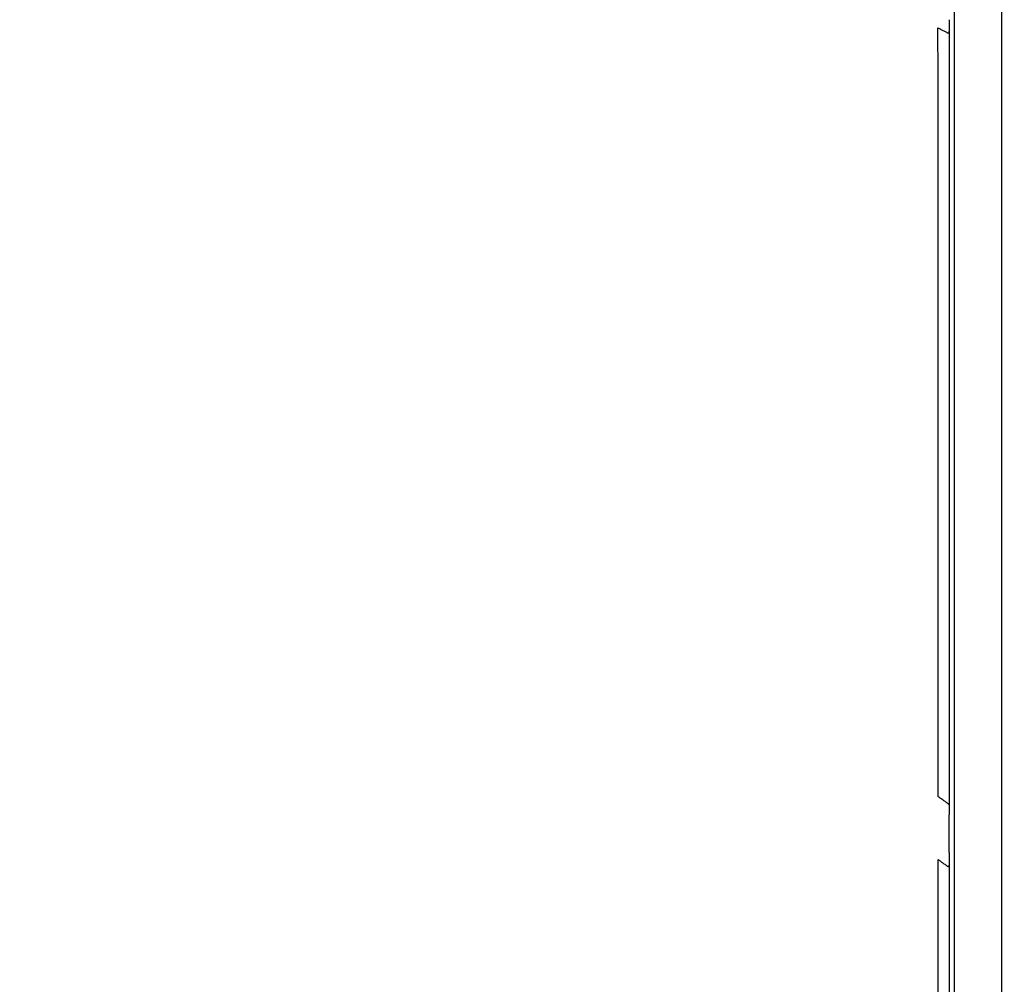
# Model space of a CAD drawing. Units: inches. Extents: x -18962 to -18704, y -15753 to -15417.
# Drawn here: x -18823 to -18821, y -15454 to -15451 of the extents above; entities that cross this region are included whole.
import ezdxf

# ---------------------------------------------------------------- set-up
doc = ezdxf.new("R2010")
doc.units = ezdxf.units.IN
doc.header["$MEASUREMENT"] = 0
doc.layers.add('0-BACKFILL INITIAL', color=253, linetype='Continuous')
doc.layers.add('0-EARTH', color=36, linetype='Continuous')

msp = doc.modelspace()

# ---------------------------------------------------------------- hatches: boundary and pattern name
at = {"layer": '0-BACKFILL INITIAL'}
h = msp.add_hatch(dxfattribs=at)
h.set_pattern_fill('GRAVEL', color=256, scale=5)
h.set_pattern_definition([(228.012787504, (3.6, 5), (-40.00000000000031, -45.00000000000001), [0.67268, -66.5954402353685]), (184.969740728, (3.15, 4.5), (59.99999999999987, 5.000000000000176), [1.15434, -114.27962380615]), (132.510447078, (2, 4.4), (50.00000000000058, -54.99999999999932), [0.8139400000000001, -80.5801629804985]), (267.273689006, (0.05, 3.15), (5.000000000000121, 100.0000000000001), [1.05119, -104.067790208145]), (292.833654178, (0, 2.1), (-24.99999999999994, 60.00000000000014), [1.030775, -102.0468656404415]), (357.273689006, (0.4, 1.15), (-100.0000000000001, 5.000000000000128), [1.05119, -104.067790208145]), (37.6942404667, (1.45, 1.1), (-64.99999999999999, -49.99999999999986), [1.390145, -137.62424274458]), (72.2553283749, (2.55, 1.95), (35.00000000000014, 110), [1.31244, -129.9316074840669]), (121.429565615, (2.95, 3.2), (-40.0000000000001, 64.99999999999994), [1.05475, -104.420365548645]), (175.236358309, (2.4, 4.1), (54.99999999999992, -5.00000000000019), [1.20416, -59.0038128939615]), (222.397437798, (1.2, 4.2), (-59.99999999999982, -54.99999999999986), [1.55724, -154.1668750239745]), (138.814074834, (5, 3.1), (-35.00000000000016, 30), [0.5315049999999999, -52.61922406367349]), (171.46923439, (4.600000000000001, 3.45), (64.99999999999999, -9.999999999999975), [1.011185, -100.107557080785]), (225, (3.6, 3.6), (-5.551115123125783e-16, -4.999999999999664), [0.707105, -6.3639628118655]), (203.198590514, (3.25, 4.2), (24.99999999999995, 9.999999999999877), [0.38079, -37.6980755293195]), (291.801409486, (2.9, 4.050000000000001), (-4.99999999999842, 15.00000000000051), [0.538515, -26.3873090356725]), (30.96375653209999, (3.1, 3.55), (15.00000000000027, 9.999999999999897), [0.874645, -28.2801144742265]), (161.565051177, (3.85, 4), (10.00000000000006, -4.999999999999884), [0.632455, -15.178933300842]), (16.389540334, (0, 4.050000000000001), (49.99999999999983, 15.00000000000022), [0.886, -87.714225733347]), (70.3461759419, (0.8500000000000001, 4.3), (-20.0000000000061, -55.00000000001698), [0.7433049999999999, -73.58703873659499]), (293.198590514, (3.85, 5), (-9.999999999999853, 24.99999999999996), [0.761575, -37.3172905293195]), (343.610459666, (4.149999999999999, 4.3), (-49.99999999999983, 15.00000000000022), [0.8859999999999999, -87.71422573334497]), (339.44395478, (0, 0.95), (-25.00000000000018, 10.00000000000012), [0.8543999999999999, -41.86561872658749]), (294.775140569, (0.8, 0.65), (-25.00000000000003, 55.00000000000001), [0.71589, -70.87321531638]), (66.8014094864, (3.9, 0), (9.999999999999906, 24.99999999999985), [0.761575, -37.3172905293195]), (17.3540246363, (4.2, 0.7000000000000001), (-64.99999999999989, -19.99999999999982), [0.838155, -82.97711807120001]), (69.44395478040002, (1.45, 0), (-10.00000000000004, -24.99999999999977), [0.4272, -42.29281872658749]), (101.309932474, (3.6, 0), (-4.999999999999819, 20.00000000000006), [0.25495, -25.240147567964]), (165.963756532, (3.55, 0.25), (14.99999999999979, -5.000000000000007), [1.030775, -19.5847531280885]), (186.009005957, (2.55, 0.5), (50.00000000000023, 4.999999999999916), [0.9552499999999999, -94.56961587271401]), (303.690067526, (3.1, 3.1), (-4.999999999999936, 9.999999999999929), [0.7211099999999998, -17.30664637732]), (353.157226587, (3.5, 2.5), (85.00000000000007, -10.00000000000026), [1.25897, -124.6378131201415]), (60.9453959009, (4.75, 2.35), (-19.99999999999988, -34.99999999999989), [0.51478, -50.963370704935]), (90, (5, 2.8), (-4.999999999999999, 5), [0.3, -4.699999999999999]), (120.256437164, (2.45, 0.65), (20.00000000000004, -35.00000000000004), [0.69462, -68.76759994724901]), (48.01278750420001, (2.1, 1.25), (40, 44.99999999999987), [1.34536, -65.92276023536849]), (0, (3, 2.25), (5, 5), [1.3, -3.7]), (325.3048464690001, (4.3, 2.25), (50.0000000000007, -34.99999999999913), [0.7905699999999999, -78.26637150420999]), (254.054604099, (4.95, 1.8), (-5.000000000000188, -20.00000000000002), [0.72801, -35.6725394464025]), (207.645975364, (4.75, 1.1), (-94.99999999999974, -50.00000000000024), [1.185325, -117.347370911297]), (175.42607874, (3.7, 0.55), (-64.99999999999977, 5.000000000000007), [1.253995, -124.1453670398445])])
edge = h.paths.add_edge_path()
edge.add_spline(control_points=[(-18763.69891469431, -15462.63923476306), (-18764.62587249333, -15457.74281725063), (-18767.76932809124, -15449.24431536238), (-18769.6141247194, -15443.69876472288), (-18770.74737150441, -15440.63281036389)], knot_values=[35.54434436301227, 35.54434436301227, 35.54434436301227, 35.54434436301227, 53.33252003702044, 72.29198460366008, 72.29198460366008, 72.29198460366008, 72.29198460366008], degree=3, periodic=0)
edge.add_line((-18770.74737150441, -15440.63281036389), (-18846.01600016346, -15440.63281036389))
edge.add_line((-18846.01600016346, -15440.63281036389), (-18846.01600016346, -15462.63923476306))
edge.add_line((-18846.01600016346, -15462.63923476306), (-18839.60506001077, -15462.63094882933))
edge.add_line((-18839.60506001077, -15462.63094882933), (-18839.67545796829, -15462.61712960654))
edge.add_line((-18839.6754579683, -15462.61712960654), (-18839.75516283886, -15462.34194882933))
edge.add_line((-18839.75516283886, -15462.34194882933), (-18840.00853434583, -15462.34194882933))
edge.add_line((-18840.00853434583, -15462.34194882933), (-18840.00890669507, -15462.2019488304))
edge.add_line((-18840.00890669507, -15462.2019488304), (-18838.82415276863, -15462.20194882933))
edge.add_arc((-18817.4923766814, -15465.09467601465), 21.52701887406769, 145.2973505175987, 172.2774278831154, ccw=False)
edge.add_arc((-18823.22982659826, -15461.24417523639), 14.61835001259667, 91.18476599777767, 144.9020090195698, ccw=False)
edge.add_arc((-18824.01806480016, -15461.71612537263), 15.0950000360873, 34.2165171772005, 88.15505500117138, ccw=False)
edge.add_arc((-18834.42642878871, -15466.73531014152), 26.5788414945548, 9.820542354218276, 30.544169251171127, ccw=False)
edge.add_line((-18808.23705211795, -15462.20194882896), (-18807.25778109935, -15462.20128328837))
edge.add_line((-18807.25778109935, -15462.20128328837), (-18807.05381903901, -15462.20498291905))
edge.add_line((-18807.05381903901, -15462.20498291905), (-18807.0556342259, -15462.34194882933))
edge.add_arc((-18807.18231997939, -15433.22217929321), 29.1200451084264, 269.75073589793146, 270.24926410206206, ccw=False)
edge.add_arc((-18807.14687570271, -15462.47199092502), 0.2078391044361869, 141.2674167494829, 167.4837689922014)
edge.add_arc((-18807.68371424661, -15462.42148892936), 0.3339834394076662, 326.56674217479747, 359.0632973863627, ccw=False)
edge.add_line((-18807.40499565097, -15462.60550219584), (-18807.45910856096, -15462.63094882933))
edge.add_line((-18807.45910856096, -15462.63094882933), (-18800.64845546376, -15462.63683930766))
edge.add_line((-18800.64845546376, -15462.63683930766), (-18800.73921944522, -15462.54378296023))
edge.add_line((-18800.73921944522, -15462.54378296023), (-18800.79855829185, -15462.34783930766))
edge.add_line((-18800.79855829184, -15462.34783930766), (-18801.05279283681, -15462.3495034127))
edge.add_line((-18801.05279283682, -15462.3495034127), (-18801.05361526448, -15462.20766466192))
edge.add_line((-18801.05361526448, -15462.20766466192), (-18799.86754822162, -15462.20783930767))
edge.add_arc((-18487.93500946952, -15548.88704456346), 323.7517464912037, 163.4963566128154, 164.4705555702262, ccw=False)
edge.add_arc((-18784.23071458646, -15461.46540863604), 14.83265638075892, 91.3318832975263, 162.142000862116, ccw=False)
edge.add_arc((-18784.94490269132, -15461.4553697362), 14.82321421796498, 24.570275276322377, 88.57193133600339, ccw=False)
edge.add_arc((-18827.54123748378, -15476.79841631902), 60.06000814853877, 14.05973202962059, 20.982722536671417, ccw=False)
edge.add_line((-18769.28044757095, -15462.20783930729), (-18768.09944141694, -15462.20433695179))
edge.add_line((-18768.09944141694, -15462.20433695179), (-18768.09902967889, -15462.34783930766))
edge.add_line((-18768.09902967889, -15462.34783930766), (-18768.35240118586, -15462.34783930766))
edge.add_arc((-18768.72979224299, -15462.35579509516), 0.3774749058626968, -46.68870787206839, 1.2076744533205215, ccw=False)
edge.add_line((-18768.47085888747, -15462.63046002185), (-18768.50250401395, -15462.63683930766))
edge.add_line((-18768.50250401394, -15462.63683930766), (-18763.69891469431, -15462.63923476306))
edge = h.paths.add_edge_path()
edge.add_spline(control_points=[(-18768.41340937728, -15440.63281036389), (-18767.49463725191, -15442.8379252607), (-18766.6029429039, -15446.14968196098), (-18763.7069466516, -15453.06364573194), (-18761.36495256718, -15462.63923476306)], knot_values=[35.54434436301228, 35.54434436301228, 35.54434436301228, 35.54434436301228, 54.50380892965192, 72.29198460366008, 72.29198460366008, 72.29198460366008, 72.29198460366008], degree=3, periodic=0)
edge.add_line((-18761.36495256718, -15462.63923476306), (-18756.38002207887, -15462.63923476306))
edge.add_arc((-18756.34876562039, -15462.51828939842), 0.1249189634303118, 185.3170738340073, 255.5098311625312, ccw=False)
edge.add_arc((-18756.13250099596, -15462.42281681333), 0.3570702018818531, 181.9929963503008, 197.445396307372, ccw=False)
edge.add_arc((-18756.6735781336, -15462.45020090393), 0.1848298522906287, 4.644469004717556, 24.51075293600966)
edge.add_arc((-18756.53916552016, -15462.38459641805), 0.0355310571327869, 18.16126493588994, 75.25944314140315)
edge.add_line((-18756.53012490695, -15462.35023476306), (-18756.78349641393, -15462.35023476306))
edge.add_line((-18756.78349641392, -15462.35023476306), (-18756.78370489701, -15462.20707741896))
edge.add_line((-18756.78370489702, -15462.20707741896), (-18755.59911483672, -15462.21023476306))
edge.add_arc((-18693.27857509448, -15477.62141640139), 64.19777405217383, 159.9464117941776, 166.1100433983686, ccw=False)
edge.add_arc((-18739.85393687071, -15461.61858094466), 14.98819518578463, 91.73237783246691, 156.3582775617984, ccw=False)
edge.add_arc((-18740.8265371462, -15461.81660642921), 15.18825689655291, 33.524611162235885, 88.03990433930028, ccw=False)
edge.add_arc((-18754.4393740732, -15467.80810701731), 29.95214959945175, 10.77156746480091, 28.691658240429717, ccw=False)
edge.add_line((-18725.01497787119, -15462.21023476306), (-18723.83336904523, -15462.20666634888))
edge.add_line((-18723.83336904523, -15462.20666634888), (-18723.83059629399, -15462.35023476306))
edge.add_line((-18723.83059629399, -15462.35023476306), (-18724.08396780097, -15462.35023476306))
edge.add_arc((-18725.70253320169, -15461.98607795257), 1.659025056789286, 337.9249599111005, 347.32030401258226, ccw=False)
edge.add_line((-18724.16512722626, -15462.60957374706), (-18724.23407062902, -15462.63923476306))
edge.add_line((-18724.23407062902, -15462.63923476306), (-18715.70758557844, -15462.63923476306))
edge.add_line((-18715.70758557844, -15462.63923476306), (-18715.70758557844, -15440.63281036388))
edge.add_line((-18715.70758557844, -15440.63281036389), (-18768.41340937728, -15440.63281036389))
at = {"layer": '0-EARTH'}
h = msp.add_hatch(dxfattribs=at)
h.set_pattern_fill('EARTH', color=256, scale=10, angle=45)
h.set_pattern_definition([(45, (-17709.92367365271, -15357.03836334374), (2.220446049250313e-16, 3.535533905932738), [2.5, -2.5]), (45, (-17710.58658626007, -15356.37545073637), (2.220446049250313e-16, 3.535533905932738), [2.5, -2.5]), (45, (-17711.24949886744, -15355.71253812901), (2.220446049250313e-16, 3.535533905932738), [2.5, -2.5]), (135, (-17711.24949886744, -15355.27059639077), (-3.535533905932737, 4.440892098500626e-16), [2.5, -2.5]), (135, (-17710.58658626007, -15354.60768378341), (-3.535533905932737, 4.440892098500626e-16), [2.5, -2.5]), (135, (-17709.92367365271, -15353.94477117605), (-3.535533905932737, 4.440892098500626e-16), [2.5, -2.5])])
edge = h.paths.add_edge_path()
edge.add_spline(control_points=[(-18854.73797204818, -15422.59517891494), (-18854.94372230102, -15425.68175759416), (-18846.87078229466, -15424.43316923598), (-18858.32466270045, -15442.34635063268), (-18847.30745010027, -15455.41768520435), (-18855.81260838833, -15473.22347788154), (-18839.67779285408, -15471.46015395895), (-18827.67789850222, -15478.43505222114), (-18802.28954538811, -15472.09004388863), (-18772.85400379665, -15480.67576585749), (-18766.59682745768, -15478.19890483181), (-18767.60169176232, -15479.32261045076), (-18762.66428408943, -15475.49388016201), (-18762.6783952253, -15471.39579920065)], knot_values=[2.470358695273232, 2.470358695273232, 2.470358695273232, 2.470358695273232, 21.25961645501634, 37.30058048756872, 55.07097511785275, 67.79244712439417, 75.96953181563524, 92.35924753948983, 110.6410002942558, 149.3807858185388, 169.4767041087034, 190.3117299503016, 197.1579692293418, 197.1579692293418, 197.1579692293418, 197.1579692293418], degree=3, periodic=0)
edge.add_spline(control_points=[(-18762.6783952253, -15471.39579920065), (-18762.81188015784, -15468.63923476306)], knot_values=[78.46371765575392, 78.46371765575392, 84.29551517343866, 84.29551517343866], degree=1, periodic=0)
edge.add_line((-18762.81188015784, -15468.63923476306), (-18846.01600016346, -15468.63923476306))
edge.add_line((-18846.01600016346, -15468.63923476306), (-18846.01600016346, -15426.91412488179))
edge.add_line((-18846.01600016346, -15426.91412488179), (-18846.01600016346, -15422.57478271758))
edge.add_line((-18846.01600016346, -15422.57478271758), (-18854.73797204818, -15422.59517891494))

# ---------------------------------------------------------------- linework, layer by layer
at = {"color": 18, "linetype": 'Continuous', "lineweight": 25, "true_color": 0x000000}
for points, knots in [([(-18809.75883856396, -15456.91095094989), (-18809.89888048959, -15456.55609981405), (-18810.03970746983, -15456.20152203006), (-18810.335917323, -15455.49838819102), (-18810.49135270259, -15455.14980915446), (-18810.74447494085, -15454.63659716668), (-18810.8321773679, -15454.46716486444), (-18811.01562456467, -15454.13266505877), (-18811.11137347245, -15453.96762475325), (-18811.31125144267, -15453.64270166515), (-18811.41510475492, -15453.48264054895), (-18811.62785053135, -15453.16597122883), (-18811.73694296791, -15453.00947631398), (-18812.2963591665, -15452.23703150055), (-18812.78811374171, -15451.65092175456), (-18813.85527868131, -15450.56013375004), (-18814.43008671785, -15450.05516573779), (-18815.64700738091, -15449.13439904947), (-18816.28935251752, -15448.71866731213), (-18817.29472947528, -15448.17173996803), (-18817.63678726829, -15448.0021917759), (-18818.15851045089, -15447.76706378524), (-18818.33386187917, -15447.69189116129), (-18818.68730273298, -15447.54826535555), (-18818.86539637354, -15447.47982701388), (-18819.40377368011, -15447.28584562651), (-18819.76817563111, -15447.17162134905), (-18820.32151804005, -15447.02572738187), (-18820.50707255298, -15446.98130174613), (-18820.87979034923, -15446.89986172977), (-18821.06695963685, -15446.86286872376), (-18821.63052355955, -15446.76347967677), (-18822.00901467579, -15446.71283925099), (-18822.76906152381, -15446.64560324615), (-18823.15057628765, -15446.62888726625), (-18823.53208428586, -15446.6289503876)], [0, 0, 0, 0, 0.06249999999999978, 0.06249999999999978, 0.1249999999999996, 0.1249999999999996, 0.1562499999999996, 0.1562499999999996, 0.1874999999999994, 0.1874999999999994, 0.2187499999999994, 0.2187499999999994, 0.2499999999999994, 0.2499999999999994, 0.3749999999999993, 0.3749999999999993, 0.4999999999999993, 0.4999999999999993, 0.6249999999999992, 0.6249999999999992, 0.6874999999999993, 0.6874999999999993, 0.7187499999999993, 0.7187499999999993, 0.7499999999999994, 0.7499999999999994, 0.8124999999999996, 0.8124999999999996, 0.8437499999999997, 0.8437499999999997, 0.8749999999999998, 0.8749999999999998, 0.9374999999999999, 0.9374999999999999, 1, 1, 1, 1]), ([(-18823.53208428586, -15446.63086906855), (-18823.50873743668, -15446.63090152078), (-18823.46120417941, -15446.63096759222), (-18823.38864702196, -15446.63156978444), (-18823.31357589526, -15446.63258908801), (-18823.23599392285, -15446.63410629759), (-18823.15590478842, -15446.63615663801), (-18823.07331276974, -15446.6387901726), (-18822.98822278637, -15446.64205477572), (-18822.90064046019, -15446.64600102933), (-18822.81057214559, -15446.65068030969), (-18822.7180249774, -15446.65614528204), (-18822.62300694146, -15446.66245012355), (-18822.52552690306, -15446.66965050688), (-18822.42559472413, -15446.6778034651), (-18822.32322106945, -15446.68696797386), (-18822.1450302057, -15446.70436841751), (-18821.89226368425, -15446.73333024611), (-18821.56657182032, -15446.77896462203), (-18821.2422775867, -15446.83249948285), (-18820.96351435176, -15446.88527723195), (-18820.69640767822, -15446.94099744915), (-18820.43052047442, -15447.00124371372), (-18820.17694933917, -15447.06489220482), (-18819.89771793346, -15447.14078842381), (-18819.53542304471, -15447.24761944369), (-18818.99853907512, -15447.42811829933), (-18818.37100301308, -15447.6733961164), (-18817.72984095458, -15447.95922742102), (-18817.12371360339, -15448.26238507562), (-18816.55279116994, -15448.58020990005), (-18816.01659346224, -15448.9092872889), (-18815.51422741782, -15449.24611426107), (-18814.99836690207, -15449.62141785016), (-18814.44221801866, -15450.06293470357), (-18813.82530067891, -15450.60490562635), (-18813.17398812071, -15451.24590623315), (-18812.50312250035, -15451.9961640241), (-18812.00019748122, -15452.64176129666), (-18811.65588186238, -15453.12752072372), (-18811.46570721295, -15453.40822585704), (-18811.28650599626, -15453.68436395249), (-18811.1195323402, -15453.95656784166), (-18810.96535946312, -15454.22488985156), (-18810.82280525682, -15454.48838480133), (-18810.69087627234, -15454.74631276986), (-18810.56840121932, -15454.99792163144), (-18810.45438569989, -15455.24262602154), (-18810.34795599345, -15455.47994340456), (-18810.24833465373, -15455.70947582231), (-18810.15482490257, -15455.93088689415), (-18810.06682835562, -15456.1439045214), (-18809.98384148025, -15456.34830810458), (-18809.90544862565, -15456.54392227458), (-18809.83129095751, -15456.73059994906), (-18809.78330870761, -15456.85208972251), (-18809.75992180528, -15456.91130473372)], [0, 0, 0, 0, 0.003825449491162922, 0.007788463163613862, 0.01188904042365995, 0.01612718071371237, 0.02050288364997974, 0.02501614918920367, 0.02966697782834629, 0.03445537075880589, 0.03938132882866469, 0.04444485233203792, 0.04964594176409615, 0.05498459797287011, 0.06046082232333037, 0.06607461701368261, 0.07182598638565797, 0.08979713360559335, 0.1077579766369363, 0.1257086409775779, 0.14364895867737, 0.1542420563099402, 0.1704165923686259, 0.1883169013014997, 0.197074686996979, 0.2178290370152862, 0.250198448141946, 0.2898525478997501, 0.3281816148063447, 0.3651850134589745, 0.4008627159182874, 0.4352148494125988, 0.4682413378080167, 0.4999421689050177, 0.539720981753135, 0.5845512732786603, 0.6344325894028099, 0.6893647100594509, 0.7493479214620169, 0.768404092234934, 0.7869215716360736, 0.8049005194113733, 0.8223391703680536, 0.8392393899406349, 0.8556007952895341, 0.8714229480988871, 0.8867062471809444, 0.9014505227403709, 0.9156558918876532, 0.9293221028241908, 0.9424493859395398, 0.9550375792073524, 0.9670867563817811, 0.9785969121156677, 0.9895679771800867, 1, 1, 1, 1]), ([(-18820.65356133807, -15462.46097845465), (-18820.65356132324, -15461.20686481835), (-18820.65356132347, -15459.95486776637), (-18820.65356132347, -15458.08001223471), (-18820.65356132347, -15457.45549175481), (-18820.65356132347, -15456.20825149076), (-18820.65356132347, -15455.58553236018), (-18820.65356132347, -15454.34190312698), (-18820.65356132347, -15453.72098793596), (-18820.65356132347, -15452.79099306339), (-18820.65356132347, -15452.48123696057), (-18820.65356132347, -15452.01701737888), (-18820.65356132347, -15451.82367880429), (-18820.65356132347, -15451.63045452215), (-18820.65356132347, -15451.55317408227), (-18820.65356132347, -15451.51443539945), (-18820.65356132347, -15451.43703169358), (-18820.65356132347, -15451.39838484741), (-18820.65356132347, -15451.34078526724), (-18820.65356132347, -15451.32142236126), (-18820.65356132347, -15451.28205795446), (-18820.65356132347, -15451.22229532138), (-18820.65356132347, -15451.16131986477), (-18820.65356132347, -15451.08060384868), (-18820.65356132347, -15451.04032713409), (-18820.65356132347, -15450.91951543037), (-18820.65356132347, -15450.83910184187), (-18820.65356132347, -15450.59824577645), (-18820.65356132347, -15450.4381839834), (-18820.65356132347, -15449.9595076617), (-18820.65356132347, -15449.64247603874), (-18820.65356132347, -15449.17096332645), (-18820.65356132347, -15449.01448653456), (-18820.65356132347, -15448.83947913819), (-18820.65356132347, -15448.81033143629), (-18820.65356132347, -15448.78121406298), (-18820.65356132347, -15448.76908603863), (-18820.65356132347, -15448.7666347849), (-18820.65356132347, -15448.76187098717), (-18820.65356132347, -15448.75955758074), (-18820.65356132347, -15448.75239354056), (-18820.65356132347, -15448.74731488976), (-18820.65356132347, -15448.73754478177), (-18820.65356132347, -15448.73397337514), (-18820.65356132347, -15448.72620505999), (-18820.65356132347, -15448.72195772089), (-18820.65356132347, -15448.7131433592), (-18820.65356132347, -15448.70861790578), (-18820.65356132347, -15448.70001743218), (-18820.65356132347, -15448.6958959507), (-18820.65356132347, -15448.67495672293), (-18820.65356132347, -15448.65827796328), (-18820.65356132347, -15448.60845179879), (-18820.65356132347, -15448.50963689245), (-18820.65356132347, -15448.41345791365), (-18820.65356132347, -15448.31920109928), (-18820.65356132347, -15448.28808470135), (-18820.65356132347, -15448.22659635495), (-18820.65356132347, -15448.19626103879), (-18820.65356132347, -15448.10719894225), (-18820.65356132347, -15448.05058353884), (-18820.65356132347, -15447.94241795178), (-18820.65356132347, -15447.89089695647), (-18820.65356132347, -15447.79308682486), (-18820.65356132347, -15447.74648715805), (-18820.65356132347, -15447.66049195426), (-18820.65356132347, -15447.60081317964), (-18820.65356132347, -15447.54895929495), (-18820.65356132347, -15447.51619539708), (-18820.65356132347, -15447.50074848133), (-18820.65356132347, -15447.45693723834), (-18820.65356132347, -15447.43110074802), (-18820.65356132347, -15447.38738855174), (-18820.65356132347, -15447.36961171621), (-18820.65356132347, -15447.34246222232), (-18820.65356132347, -15447.33304699298), (-18820.65356132347, -15447.32777734002)], [0, 0, 0, 0, 0.2500000000000007, 0.2500000000000007, 0.375000000000001, 0.375000000000001, 0.5000000000000013, 0.5000000000000013, 0.6250000000000017, 0.6250000000000017, 0.687500000000002, 0.687500000000002, 0.718750000000002, 0.7265625000000019, 0.7265625000000019, 0.7343750000000019, 0.7343750000000019, 0.7421875000000018, 0.7421875000000018, 0.7460937500000016, 0.7460937500000016, 0.7500000000000013, 0.7578125000000012, 0.7578125000000012, 0.7656250000000011, 0.7656250000000011, 0.7812500000000006, 0.7812500000000006, 0.8124999999999988, 0.8124999999999988, 0.8749999999999956, 0.8749999999999956, 0.9062499999999938, 0.9062499999999938, 0.9101562499999934, 0.9121093749999932, 0.9121093749999932, 0.9125976562499933, 0.9125976562499933, 0.9130859374999934, 0.9130859374999934, 0.9140624999999936, 0.9140624999999936, 0.9145507812499934, 0.9145507812499934, 0.9150390624999933, 0.9150390624999933, 0.9155273437499932, 0.9155273437499932, 0.9160156249999931, 0.9160156249999931, 0.9179687499999932, 0.9179687499999932, 0.9218749999999937, 0.9296874999999944, 0.9296874999999944, 0.9335937499999949, 0.9335937499999949, 0.9374999999999953, 0.9374999999999953, 0.9453124999999961, 0.9453124999999961, 0.9531249999999968, 0.9531249999999968, 0.9609374999999974, 0.9609374999999974, 0.9687499999999981, 0.9726562499999983, 0.9726562499999983, 0.9765624999999986, 0.9765624999999986, 0.9843749999999991, 0.9843749999999991, 0.9921874999999996, 0.9921874999999996, 1, 1, 1, 1]), ([(-18820.51356132347, -15462.46094882933), (-18820.51356132347, -15461.20686527217), (-18820.51356132347, -15459.95486776637), (-18820.51356132347, -15458.08001223471), (-18820.51356132347, -15457.45549175481), (-18820.51356132347, -15456.20825149076), (-18820.51356132347, -15455.58553236018), (-18820.51356132347, -15454.34190312698), (-18820.51356132347, -15453.72098793596), (-18820.51356132347, -15452.79099306339), (-18820.51356132347, -15452.48123696057), (-18820.51356132347, -15452.01701737888), (-18820.51356132347, -15451.82367880429), (-18820.51356132347, -15451.63045452215), (-18820.51356132347, -15451.55317408227), (-18820.51356132347, -15451.51443539945), (-18820.51356132347, -15451.43703169358), (-18820.51356132347, -15451.39838484741), (-18820.51356132347, -15451.34078526724), (-18820.51356132347, -15451.32142236126), (-18820.51356132347, -15451.28205795446), (-18820.51356132347, -15451.22229532138), (-18820.51356132347, -15451.16131986477), (-18820.51356132347, -15451.08060384868), (-18820.51356132347, -15451.04032713409), (-18820.51356132347, -15450.91951543037), (-18820.51356132347, -15450.83910184187), (-18820.51356132347, -15450.59824577645), (-18820.51356132347, -15450.4381839834), (-18820.51356132347, -15449.9595076617), (-18820.51356132347, -15449.64247603874), (-18820.51356132347, -15449.17096332645), (-18820.51356132347, -15449.01448653456), (-18820.51356132347, -15448.83947913819), (-18820.51356132347, -15448.81033143629), (-18820.51356132347, -15448.78121406298), (-18820.51356132347, -15448.76908603863), (-18820.51356132347, -15448.7666347849), (-18820.51356132347, -15448.76187098717), (-18820.51356132347, -15448.75955758074), (-18820.51356132347, -15448.75239354056), (-18820.51356132347, -15448.74731488976), (-18820.51356132347, -15448.73754478177), (-18820.51356132347, -15448.73397337514), (-18820.51356132347, -15448.72620505999), (-18820.51356132347, -15448.72195772089), (-18820.51356132347, -15448.7131433592), (-18820.51356132347, -15448.70861790578), (-18820.51356132347, -15448.70001743218), (-18820.51356132347, -15448.6958959507), (-18820.51356132347, -15448.67495672293), (-18820.51356132347, -15448.65827796328), (-18820.51356132347, -15448.60845179879), (-18820.51356132347, -15448.50963689245), (-18820.51356132347, -15448.41345791365), (-18820.51356132347, -15448.31920109928), (-18820.51356132347, -15448.28808470135), (-18820.51356132347, -15448.22659635495), (-18820.51356132347, -15448.19626103879), (-18820.51356132347, -15448.10719894225), (-18820.51356132347, -15448.05058353884), (-18820.51356132347, -15447.94241795178), (-18820.51356132347, -15447.89089695647), (-18820.51356132347, -15447.79308682486), (-18820.51356132347, -15447.74648715805), (-18820.51356132347, -15447.66049195426), (-18820.51356132347, -15447.60081317964), (-18820.51356132347, -15447.54895929495), (-18820.51356132347, -15447.51619539708), (-18820.51356132347, -15447.50074848133), (-18820.51356132347, -15447.45693723834), (-18820.51356132347, -15447.43110074802), (-18820.51356132347, -15447.38738855174), (-18820.51356132347, -15447.36961171621), (-18820.51356132347, -15447.34246222232), (-18820.51356132347, -15447.33304699298), (-18820.51356132347, -15447.32777734002)], [0, 0, 0, 0, 0.249999999999997, 0.249999999999997, 0.3749999999999955, 0.3749999999999955, 0.499999999999994, 0.499999999999994, 0.6249999999999925, 0.6249999999999925, 0.6874999999999919, 0.6874999999999919, 0.7187499999999915, 0.7265624999999912, 0.7265624999999912, 0.7343749999999909, 0.7343749999999909, 0.7421874999999906, 0.7421874999999906, 0.7460937499999903, 0.7460937499999903, 0.7499999999999902, 0.7578124999999895, 0.7578124999999895, 0.7656249999999887, 0.7656249999999887, 0.7812499999999869, 0.7812499999999869, 0.8124999999999831, 0.8124999999999831, 0.8749999999999758, 0.8749999999999758, 0.9062499999999718, 0.9062499999999718, 0.9101562499999714, 0.912109374999971, 0.912109374999971, 0.9125976562499709, 0.9125976562499709, 0.9130859374999708, 0.9130859374999708, 0.914062499999971, 0.914062499999971, 0.9145507812499711, 0.9145507812499711, 0.9150390624999712, 0.9150390624999712, 0.9155273437499714, 0.9155273437499714, 0.9160156249999715, 0.9160156249999715, 0.9179687499999722, 0.9179687499999722, 0.9218749999999735, 0.929687499999976, 0.929687499999976, 0.9335937499999774, 0.9335937499999774, 0.9374999999999788, 0.9374999999999788, 0.9453124999999815, 0.9453124999999815, 0.9531249999999841, 0.9531249999999841, 0.9609374999999868, 0.9609374999999868, 0.9687499999999895, 0.9726562499999908, 0.9726562499999908, 0.9765624999999921, 0.9765624999999921, 0.9843749999999948, 0.9843749999999948, 0.9921874999999974, 0.9921874999999974, 1, 1, 1, 1]), ([(-18820.66890253115, -15450.99696908521), (-18820.66890298114, -15450.99800788582), (-18820.66890388009, -15451.00008309467), (-18820.66891096486, -15451.00324582612), (-18820.66892412308, -15451.00695601139), (-18820.66894656985, -15451.01118593965), (-18820.66898171956, -15451.01585217653), (-18820.66902608176, -15451.02033153167), (-18820.66907995671, -15451.02454961719), (-18820.66914133244, -15451.02843748778), (-18820.66918862694, -15451.03062104375), (-18820.66921201134, -15451.03170068578)], [0, 0, 0, 0, 0.08315610039765972, 0.1661206903855993, 0.2494486365327288, 0.3751767533690112, 0.5000150085233147, 0.6257677594044995, 0.7501552053984326, 0.8764662123501883, 1, 1, 1, 1]), ([(-18820.70210482009, -15451.02102875805), (-18820.701097399, -15451.02157459054), (-18820.69909162158, -15451.02266134412), (-18820.69611387888, -15451.02427010126), (-18820.69318788494, -15451.02584726323), (-18820.69031443492, -15451.02739196342), (-18820.68687377846, -15451.02923644482), (-18820.68302959828, -15451.03128875412), (-18820.67899097446, -15451.03343075644), (-18820.67676964412, -15451.0345930237), (-18820.67566005684, -15451.03517359335)], [0, 0, 0, 0, 0.1001003500385308, 0.1992999992573522, 0.2983553186131338, 0.39802600626972, 0.4990579174911705, 0.6688802429489723, 0.8346007957117422, 1, 1, 1, 1]), ([(-18820.70199754532, -15453.2980958075), (-18820.70199742457, -15453.235441681), (-18820.70199718248, -15453.10983332619), (-18820.70199671382, -15452.92105523377), (-18820.70199618767, -15452.73144123635), (-18820.7019956127, -15452.54099960245), (-18820.70199494668, -15452.34973102828), (-18820.70199423961, -15452.12737411722), (-18820.7019925204, -15451.87361848751), (-18820.70199358602, -15451.63656071436), (-18820.70198888695, -15451.47037170905), (-18820.70199433175, -15451.37560841617), (-18820.70200832649, -15451.3083552326), (-18820.70205198493, -15451.23061525812), (-18820.70205941116, -15451.15636584529), (-18820.70208605204, -15451.08174190774), (-18820.70209845778, -15451.04129406257), (-18820.70210467343, -15451.02102845092)], [0, 0, 0, 0, 0.08234766365544069, 0.165089757578426, 0.2482261141464501, 0.331756569093609, 0.4156809616863545, 0.499999134898319, 0.6245635703874858, 0.7499957676363409, 0.8124938514780043, 0.8437428463616065, 0.8749919042579645, 0.9012467677141629, 0.9464214586890112, 0.9731555066440346, 1, 1, 1, 1]), ([(-18820.67566006453, -15451.03517360722), (-18820.67516278747, -15451.03541605051), (-18820.67419449075, -15451.0358881355), (-18820.67291990666, -15451.03626059694), (-18820.67183048987, -15451.03634638465), (-18820.67061154904, -15451.03603864619), (-18820.66949943486, -15451.03480581971), (-18820.66930950147, -15451.03275389828), (-18820.66921201243, -15451.03170068772)], [0, 0, 0, 0, 0.1343351761661394, 0.2615771350694779, 0.3830138317135293, 0.5000871421841637, 0.7434046479293619, 1, 1, 1, 1]), ([(-18820.66921201134, -15451.03170068578), (-18820.66921431485, -15451.12665145998), (-18820.66921689048, -15451.22175760029), (-18820.669219297, -15451.36464950752), (-18820.66922071791, -15451.41232203485), (-18820.66922075768, -15451.50766109851), (-18820.669220626, -15451.74604489886), (-18820.66922056605, -15451.98460954374), (-18820.66922041452, -15452.55751099415), (-18820.66922035036, -15452.93986838828), (-18820.66922031185, -15453.32264861979)], [0, 0, 0, 0, 0.1249999999999979, 0.1249999999999979, 0.1874999999999968, 0.1874999999999968, 0.2499999999999957, 0.4999999999999971, 0.4999999999999971, 1, 1, 1, 1]), ([(-18820.66998144668, -15453.32108998609), (-18820.67022750438, -15453.32089505535), (-18820.67072178302, -15453.32050348013), (-18820.67179004897, -15453.31968841843), (-18820.67309706335, -15453.31870742173), (-18820.67511872348, -15453.3172091996), (-18820.67810825093, -15453.31502179205), (-18820.68223640062, -15453.31203980323), (-18820.68681321792, -15453.30876601176), (-18820.69169458051, -15453.30530606566), (-18820.69678828262, -15453.30172272841), (-18820.70026666292, -15453.29930092632), (-18820.70199754614, -15453.29809580892)], [0, 0, 0, 0, 0.06114375296793784, 0.122825055986479, 0.1856890192393354, 0.2503453719835778, 0.3735620316187223, 0.5008158525798088, 0.6252415229865336, 0.7509188398871114, 0.8760542654045232, 1, 1, 1, 1]), ([(-18820.66922034528, -15453.32264866746), (-18820.66926590472, -15453.32232771802), (-18820.66935427611, -15453.32170517422), (-18820.66977680414, -15453.32129080303), (-18820.66998149989, -15453.3210900589)], [0, 0, 0, 0, 0.5155451518226538, 1, 1, 1, 1]), ([(-18820.66922031185, -15453.32264861979), (-18820.66920403956, -15453.32299358529), (-18820.66917122266, -15453.32368928904), (-18820.66912588658, -15453.32520123389), (-18820.66907738416, -15453.32731182038), (-18820.6690286397, -15453.33019700487), (-18820.66898002409, -15453.334314629), (-18820.66894067174, -15453.33937562322), (-18820.66891413532, -15453.3454058226), (-18820.66891107814, -15453.34969753984), (-18820.6689095219, -15453.35188220382)], [0, 0, 0, 0, 0.08131459679882616, 0.1639899330067034, 0.2491455476632561, 0.3731894444269451, 0.4997746989989658, 0.6632618728100959, 0.8285861782424367, 1, 1, 1, 1]), ([(-18820.70199783918, -15453.48431491341), (-18820.70095482753, -15453.48507382907), (-18820.69888049557, -15453.48658315356), (-18820.69580444153, -15453.48881756443), (-18820.69278733018, -15453.49100601193), (-18820.6898299428, -15453.49314745658), (-18820.68625728702, -15453.49572964806), (-18820.6822601102, -15453.49861039648), (-18820.67807674859, -15453.50160991469), (-18820.67582295336, -15453.50320637987), (-18820.67470600198, -15453.50399756709)], [0, 0, 0, 0, 0.1008710712328574, 0.2006114594939372, 0.2999031770149961, 0.3994373674769003, 0.4999000821149341, 0.672271755137616, 0.8375821781477045, 1, 1, 1, 1]), ([(-18820.66890951507, -15453.46424226322), (-18820.66890993357, -15453.46536435979), (-18820.66891076955, -15453.46760581189), (-18820.66891759785, -15453.47100248654), (-18820.66893569575, -15453.47666124427), (-18820.66897188562, -15453.48288000297), (-18820.66903024057, -15453.48926110899), (-18820.66908420342, -15453.49379313678), (-18820.66914658898, -15453.497964849), (-18820.66919597412, -15453.50029876411), (-18820.66922029643, -15453.50144822292)], [0, 0, 0, 0, 0.0833335554270616, 0.1664635446487264, 0.2498473255467088, 0.4998446885253561, 0.6262978696494709, 0.7494353805399894, 0.8765963214026306, 1, 1, 1, 1]), ([(-18820.67470606721, -15453.50399765433), (-18820.67428303678, -15453.50428028354), (-18820.6734616908, -15453.5048290298), (-18820.67237492226, -15453.50531871223), (-18820.67144655965, -15453.50551643805), (-18820.67040893091, -15453.50535691474), (-18820.66946306221, -15453.50430169775), (-18820.66930301273, -15453.50242024489), (-18820.66922032948, -15453.50144826646)], [0, 0, 0, 0, 0.1352576124098069, 0.2626130149606621, 0.3836042191337698, 0.4999928858258552, 0.7416910434366054, 0.9999999999999999, 0.9999999999999999, 0.9999999999999999, 0.9999999999999999])]:
    msp.add_open_spline(points, degree=3, knots=knots, dxfattribs=at)
for points in [[(-18820.66890951507, -15453.46424226322), (-18820.66890951709, -15453.42678532616), (-18820.66890951936, -15453.38933197288), (-18820.6689095219, -15453.35188220382)], [(-18820.70199826807, -15453.93134832929), (-18820.70199819084, -15453.78227773774), (-18820.70199804701, -15453.63326586312), (-18820.70199783918, -15453.48431491341)], [(-18820.66922029643, -15453.50144822292), (-18820.66922028704, -15453.63154698604), (-18820.66922028156, -15453.76169212924), (-18820.6692202796, -15453.89188218164)]]:
    msp.add_open_spline(points, degree=3, dxfattribs=at)

doc.saveas('drawing.dxf')
